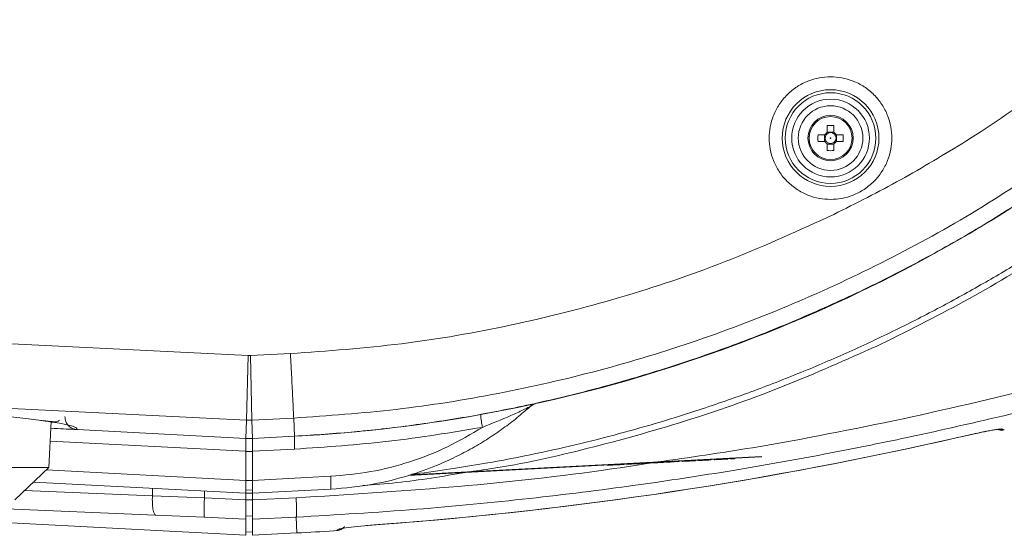
# Model space of a CAD drawing. Units: millimetres. Extents: x 6 to 589, y 9 to 411.
# Drawn here: x 334 to 365, y 305 to 321 of the extents above; entities that cross this region are included whole.
import ezdxf

# ---------------------------------------------------------------- set-up
doc = ezdxf.new("R2010")
doc.units = ezdxf.units.MM

msp = doc.modelspace()

# ---------------------------------------------------------------- linework, layer by layer
at = {"color": 7, "linetype": 'Continuous', "lineweight": 15}
for p, q in [((359.437, 317.4402), (359.437, 317.2255)), ((359.643, 317.2255), (359.643, 317.4402)), ((359.3665, 317.1549), (359.1518, 317.1549)), ((359.3534, 317.1549), (359.3534, 316.9489)), ((359.643, 317.2386), (359.437, 317.2386)), ((359.9283, 317.1549), (359.7136, 317.1549)), ((359.7267, 316.9489), (359.7267, 317.1549)), ((363.7267, 316.9519), (364.0428, 317.1519)), ((359.1518, 316.9489), (359.3665, 316.9489)), ((359.437, 316.8784), (359.437, 316.6637)), ((359.437, 316.8653), (359.643, 316.8653)), ((359.643, 316.6637), (359.643, 316.8784)), ((359.7136, 316.9489), (359.9283, 316.9489)), ((359.44, 314.5915), (359.64, 314.688)), ((331.9112, 310.7925), (341.5036, 310.3161)), ((360.9691, 310.6123), (361.4629, 310.8482)), ((341.5765, 310.3161), (342.819, 310.3778)), ((341.4541, 308.3189), (341.5036, 310.3161)), ((341.5765, 310.3161), (341.5036, 310.3161)), ((341.5765, 310.3161), (341.626, 308.3189)), ((350.4164, 308.8302), (350.3194, 308.7952)), ((331.8123, 308.7976), (341.4541, 308.3189)), ((350.3194, 308.7952), (350.2345, 308.7367)), ((335.3352, 306.8506), (335.4098, 308.2752)), ((341.44, 307.7519), (341.4541, 308.3189)), ((341.4541, 308.3189), (341.626, 308.3189)), ((341.626, 308.3189), (342.918, 308.383)), ((341.626, 308.3189), (341.64, 307.7519)), ((342.918, 308.383), (342.9162, 308.4204)), ((342.918, 308.383), (342.9475, 307.8205)), ((362.0187, 308.4076), (361.7839, 308.3575)), ((336.2125, 308.0259), (341.44, 307.7519)), ((364.8757, 308.0421), (364.9116, 308.0139)), ((364.9196, 308.0158), (364.9116, 308.0139)), ((341.44, 307.7519), (341.64, 307.7519)), ((341.44, 307.7519), (341.44, 307.3519)), ((341.64, 307.7519), (342.9475, 307.8205)), ((361.9093, 307.7783), (362.144, 307.8284)), ((363.5743, 307.802), (363.5744, 307.8016)), ((341.64, 307.3519), (341.44, 307.3519)), ((341.44, 307.3519), (341.44, 306.4519)), ((342.9475, 307.421), (341.64, 307.3525)), ((341.64, 306.4514), (341.64, 307.3525)), ((357.0015, 307.1565), (346.4694, 306.6046)), ((357.0007, 307.1715), (346.5221, 306.6223)), ((353.8695, 306.9844), (353.8691, 306.9924)), ((353.936, 306.9866), (353.936, 306.9879)), ((353.9399, 306.9881), (353.9395, 306.996)), ((353.9412, 306.9881), (353.9408, 306.9961)), ((353.9993, 306.9992), (353.9997, 306.9912)), ((354.0011, 306.9913), (354.0007, 306.9993)), ((354.0097, 306.9997), (354.0101, 306.9905)), ((354.0121, 306.9918), (354.0117, 306.9998)), ((354.0167, 306.9921), (354.0163, 307.0001)), ((354.0255, 306.9925), (354.0251, 307.0005)), ((354.0633, 306.9945), (354.0629, 307.0025)), ((354.343, 307.0092), (354.3425, 307.0172)), ((354.3474, 307.0094), (354.347, 307.0174)), ((354.3695, 307.0106), (354.3518, 307.0096)), ((354.3695, 307.0106), (354.3691, 307.0186)), ((354.3707, 307.0106), (354.3703, 307.0186)), ((354.3873, 307.0103), (354.3869, 307.0195)), ((354.4397, 307.0223), (354.4401, 307.0143)), ((354.4405, 307.0143), (354.4401, 307.0223)), ((354.587, 307.022), (354.5865, 307.03)), ((354.5937, 307.0223), (354.5918, 307.0222)), ((354.5981, 307.0226), (354.5977, 307.0305)), ((354.6026, 307.0228), (354.6022, 307.0308)), ((354.6713, 307.0264), (354.6709, 307.0344)), ((354.6825, 307.027), (354.682, 307.035)), ((354.6869, 307.0272), (354.6864, 307.0352)), ((354.698, 307.0278), (354.6976, 307.0358)), ((354.8498, 307.0357), (354.698, 307.0278)), ((354.705, 307.0282), (354.7051, 307.0269)), ((354.8498, 307.0357), (354.8494, 307.0437)), ((354.9446, 307.0487), (354.945, 307.0407)), ((354.9461, 307.0408), (354.9457, 307.0488)), ((355.0927, 307.0485), (355.0923, 307.0565)), ((355.0949, 307.0486), (355.0945, 307.0566)), ((355.1526, 307.0516), (355.1521, 307.0596)), ((355.1571, 307.0518), (355.1567, 307.0598)), ((355.1704, 307.0525), (355.17, 307.0605)), ((355.2192, 307.0551), (355.2187, 307.0631)), ((355.2214, 307.0552), (355.2209, 307.0632)), ((355.359, 307.0624), (355.3586, 307.0704)), ((355.3594, 307.0612), (355.3589, 307.0704)), ((355.4374, 307.0745), (355.4378, 307.0666)), ((355.4381, 307.0666), (355.4377, 307.0746)), ((355.5847, 307.0743), (355.5842, 307.0822)), ((355.6002, 307.0751), (355.5998, 307.0831)), ((355.6158, 307.0759), (355.6153, 307.0839)), ((355.6601, 307.0782), (355.6597, 307.0862)), ((355.6912, 307.0798), (355.6908, 307.0878)), ((355.8421, 307.0877), (355.8417, 307.0957)), ((355.843, 307.0878), (355.8426, 307.0958)), ((355.932, 307.1005), (355.9325, 307.0925)), ((355.9334, 307.0925), (355.933, 307.1005)), ((356.0842, 307.1004), (356.0838, 307.1084)), ((356.0865, 307.1006), (356.0861, 307.1085)), ((356.1175, 307.1022), (356.1171, 307.1102)), ((356.1219, 307.1024), (356.1215, 307.1104)), ((356.3507, 307.1132), (356.3502, 307.1224)), ((356.3616, 307.115), (356.3612, 307.123)), ((356.364, 307.1151), (356.3616, 307.115)), ((356.364, 307.1151), (356.3636, 307.1231)), ((356.3647, 307.1151), (356.3643, 307.1231)), ((356.4291, 307.1265), (356.4295, 307.1185)), ((356.4311, 307.1186), (356.4307, 307.1266)), ((356.5777, 307.1263), (356.5773, 307.1343)), ((356.5777, 307.1263), (356.5793, 307.1264)), ((356.5793, 307.1264), (356.5789, 307.1344)), ((357.0007, 307.1715), (357.4002, 307.1924)), ((357.0015, 307.1565), (357.0007, 307.1715)), ((357.401, 307.1775), (357.0015, 307.1565)), ((357.4002, 307.1924), (357.401, 307.1775)), ((335.3352, 306.8506), (320.5449, 306.8506)), ((334.2828, 305.8519), (335.3352, 306.8506)), ((352.625, 306.9272), (352.6254, 306.9192)), ((352.6262, 306.9192), (352.6258, 306.9272)), ((352.7775, 306.9271), (352.6262, 306.9192)), ((352.7775, 306.9271), (352.7771, 306.9351)), ((352.994, 306.9465), (352.9944, 306.9385)), ((352.9948, 306.9385), (352.9943, 306.9465)), ((353.1501, 306.9467), (353.1497, 306.9547)), ((353.151, 306.9467), (353.1506, 306.9547)), ((353.2089, 306.9578), (353.2094, 306.9485)), ((353.2203, 306.9503), (353.2106, 306.9498)), ((353.2203, 306.9503), (353.2199, 306.9583)), ((353.2248, 306.9506), (353.2244, 306.9586)), ((353.2292, 306.9508), (353.2288, 306.9588)), ((353.2337, 306.951), (353.2332, 306.959)), ((353.2354, 306.9591), (353.2359, 306.9512)), ((353.236, 306.9512), (353.2356, 306.9592)), ((353.2648, 306.9527), (353.2643, 306.9607)), ((353.2758, 306.9533), (353.2753, 306.9612)), ((353.5866, 306.9695), (353.5862, 306.9775)), ((353.5888, 306.9697), (353.5884, 306.9776)), ((353.5976, 306.9701), (353.5972, 306.9781)), ((353.611, 306.9708), (353.6106, 306.9788)), ((353.6154, 306.9711), (353.615, 306.979)), ((353.6287, 306.9718), (353.6243, 306.9715)), ((353.6407, 306.9724), (353.6403, 306.9804)), ((353.6675, 306.9818), (353.6679, 306.9738)), ((353.7208, 306.9766), (353.6691, 306.9739)), ((353.7213, 306.9846), (353.7217, 306.9766)), ((353.7223, 306.9767), (353.7219, 306.9846)), ((341.44, 306.0519), (334.8571, 306.3969)), ((341.64, 306.4519), (341.44, 306.4519)), ((341.44, 306.4519), (341.44, 306.1554)), ((341.64, 306.4514), (344.0634, 306.5784)), ((347.051, 306.635), (347.051, 306.6338)), ((341.64, 306.1519), (341.44, 306.1554)), ((344.0634, 306.1789), (341.64, 306.0519)), ((338.5431, 305.9778), (339.3445, 305.9453)), ((340.1547, 305.9091), (339.3445, 305.9453)), ((341.44, 305.8453), (340.1547, 305.9091)), ((341.64, 306.0612), (341.44, 306.0612)), ((341.44, 306.0612), (341.44, 305.8461)), ((341.64, 305.8461), (341.44, 305.8461)), ((341.44, 305.8461), (341.44, 305.3853)), ((341.64, 305.8453), (341.64, 306.0615)), ((342.9929, 305.9125), (341.64, 305.8453)), ((331.0472, 305.2966), (341.44, 304.7519)), ((338.6398, 305.3795), (340.1547, 305.3108)), ((341.44, 305.2469), (340.1547, 305.3108)), ((341.64, 305.3468), (341.44, 305.3503)), ((341.44, 304.7519), (341.44, 305.2469)), ((341.64, 305.2469), (342.9929, 305.3141)), ((341.64, 304.7519), (341.64, 305.2469)), ((343.0186, 304.8242), (342.9929, 305.3141)), ((341.44, 304.8556), (341.64, 304.8521)), ((344.1605, 304.8895), (344.2582, 304.8962)), ((344.2582, 304.8962), (344.2935, 304.9337)), ((345.595, 305.0877), (345.595, 305.0873)), ((341.64, 304.7519), (343.0186, 304.8242))]:
    msp.add_line(p, q, dxfattribs=at)
at = {"color": 8, "linetype": 'Continuous', "lineweight": 15}
for p, q in [((341.44, 307.3525), (335.3781, 307.6702)), ((353.8689, 306.9843), (353.8685, 306.9923)), ((354.03, 306.9928), (354.0296, 307.0008)), ((354.0454, 306.9936), (354.045, 307.0016)), ((354.0544, 306.9941), (354.054, 307.002)), ((354.0809, 306.9954), (354.0805, 307.0034)), ((354.1521, 306.9992), (354.1517, 307.0072)), ((354.2319, 307.0034), (354.2315, 307.0113)), ((354.2674, 307.0052), (354.267, 307.0132)), ((354.3029, 307.0071), (354.3025, 307.0151)), ((354.3207, 307.008), (354.3203, 307.016)), ((354.3518, 307.0096), (354.3514, 307.0176)), ((354.3761, 307.0109), (354.3757, 307.0189)), ((354.5893, 307.0221), (354.5889, 307.0301)), ((354.5937, 307.0223), (354.5933, 307.0303)), ((354.6093, 307.0231), (354.6088, 307.0311)), ((354.6314, 307.0243), (354.631, 307.0323)), ((354.6448, 307.025), (354.6443, 307.033)), ((354.6958, 307.0277), (354.6954, 307.0357)), ((355.0993, 307.0488), (355.0989, 307.0568)), ((355.1348, 307.0507), (355.1344, 307.0587)), ((355.1482, 307.0514), (355.1477, 307.0594)), ((355.1659, 307.0523), (355.1655, 307.0603)), ((355.1748, 307.0528), (355.1744, 307.0608)), ((355.2102, 307.0546), (355.2098, 307.0626)), ((355.5869, 307.0744), (355.5865, 307.0824)), ((355.5913, 307.0746), (355.5909, 307.0826)), ((355.6068, 307.0754), (355.6064, 307.0834)), ((355.6802, 307.0793), (355.6798, 307.0872)), ((355.689, 307.0797), (355.6886, 307.0877)), ((356.1775, 307.1053), (356.1771, 307.1133)), ((356.3528, 307.1145), (356.3524, 307.1225)), ((335.256, 306.7755), (341.44, 306.4514)), ((353.2426, 306.9515), (353.2422, 306.9595)), ((353.247, 306.9517), (353.2466, 306.9597)), ((353.2692, 306.9529), (353.2687, 306.9609)), ((353.2981, 306.9544), (353.2976, 306.9624)), ((353.3158, 306.9553), (353.3154, 306.9633)), ((353.338, 306.9565), (353.3375, 306.9645)), ((353.4313, 306.9614), (353.4308, 306.9694)), ((353.4757, 306.9637), (353.4753, 306.9717)), ((353.5466, 306.9674), (353.5462, 306.9754)), ((353.5733, 306.9688), (353.5729, 306.9768)), ((353.6066, 306.9706), (353.6062, 306.9786)), ((353.6198, 306.9713), (353.6194, 306.9793)), ((353.6243, 306.9715), (353.6239, 306.9795)), ((353.6287, 306.9718), (353.6283, 306.9797)), ((353.6399, 306.9723), (353.6395, 306.9803)), ((353.6691, 306.9739), (353.6686, 306.9819)), ((338.5431, 305.9778), (334.5862, 306.1398)), ((338.5431, 306.2038), (338.5431, 305.9778)), ((340.1547, 305.9091), (340.1547, 306.1193)), ((338.6398, 305.3795), (331.0617, 305.6897))]:
    msp.add_line(p, q, dxfattribs=at)
at = {"color": 7, "linetype": 'Continuous', "lineweight": 15}
for radius in [1.4979, 1.4034, 1.2035, 1, 0.7, 0.6648, 0.0102]:
    msp.add_circle((359.54, 317.0519), radius, dxfattribs=at)
for centre, radius, start, end in [((359.54, 314.5691), 2.873, 87.94546, 92.05454), ((362.0229, 317.0519), 2.873, 177.94546, 182.05454), ((359.54, 317.0519), 0.2018, 120.68693, 149.31307), ((359.54, 317.0519), 0.1702, 142.7589, 217.2411), ((359.54, 317.0519), 0.1702, 127.2411, 142.7589), ((359.54, 317.0519), 0.1702, 52.7589, 127.2411), ((359.54, 317.0519), 0.2018, 30.68693, 59.31307), ((359.54, 317.0519), 0.1702, 37.2411, 52.7589), ((359.54, 317.0519), 0.1702, 322.7589, 37.2411), ((357.0572, 317.0519), 2.873, 357.94546, 2.05454), ((359.54, 317.0519), 0.2018, 210.68693, 239.31307), ((359.54, 317.0519), 0.1702, 217.2411, 232.7589), ((359.54, 317.0519), 0.1702, 232.7589, 307.2411), ((359.54, 317.0519), 0.1702, 307.2411, 322.7589), ((359.54, 317.0519), 0.2018, 300.68693, 329.31307), ((359.54, 319.5348), 2.873, 267.94546, 272.05454), ((340.54, 353.7574), 46, 273, 303.80657), ((336.7382, 424.6597), 119.8996, 274.236189, 282.933557), ((336.7382, 424.6597), 119.9, 274.269554, 282.90148), ((336.7382, 424.6597), 120, 273, 273.546114)]:
    msp.add_arc(centre, radius, start, end, dxfattribs=at)
for points, knots in [([(364.0428, 317.1519), (364.8774, 317.7058), (366.5437, 318.8117), (368.0876, 320.0829), (368.8582, 320.7175)], [0, 0, 0, 0, 0.500845, 1, 1, 1, 1]), ([(359.54, 315.1541), (359.4243, 315.1603), (359.1859, 315.173), (358.8322, 315.2786), (358.492, 315.4536), (358.1885, 315.7005), (357.942, 316.0039), (357.7658, 316.3441), (357.6641, 316.6978), (357.6316, 317.0519), (357.6641, 317.4061), (357.7658, 317.7598), (357.942, 318.1), (358.1885, 318.4034), (358.492, 318.6502), (358.8322, 318.8253), (359.1859, 318.9309), (359.4243, 318.9436), (359.54, 318.9498)], [0, 0, 0, 0, 0.058258, 0.1200057, 0.1843204, 0.25, 0.3156796, 0.3799943, 0.441742, 0.5, 0.558258, 0.6200057, 0.6843204, 0.75, 0.8156796, 0.8799943, 0.941742, 1, 1, 1, 1]), ([(359.54, 318.9498), (359.6558, 318.9436), (359.8942, 318.9309), (360.2479, 318.8253), (360.5881, 318.6502), (360.8916, 318.4034), (361.1381, 318.1), (361.3143, 317.7598), (361.416, 317.4061), (361.4485, 317.0519), (361.416, 316.6978), (361.3143, 316.3441), (361.1381, 316.0039), (360.8916, 315.7005), (360.5881, 315.4536), (360.2479, 315.2786), (359.8942, 315.173), (359.6558, 315.1603), (359.54, 315.1541)], [0, 0, 0, 0, 0.058258, 0.1200057, 0.1843204, 0.25, 0.3156796, 0.3799943, 0.441742, 0.5, 0.558258, 0.6200057, 0.6843204, 0.75, 0.8156796, 0.8799943, 0.941742, 1, 1, 1, 1]), ([(359.64, 314.688), (360.3345, 315.037), (361.7271, 315.7368), (363.059, 316.5462), (363.7267, 316.9519)], [0, 0, 0, 0, 0.498675, 1, 1, 1, 1]), ([(342.918, 308.383), (343.9771, 308.4571), (346.0988, 308.6055), (349.2542, 309.111), (352.3696, 309.821), (355.4236, 310.7514), (358.4028, 311.8908), (361.2947, 313.2414), (364.0976, 314.7814), (365.8677, 315.9701), (366.7527, 316.5645)], [0, 0, 0, 0, 0.1247115, 0.2498292, 0.3750428, 0.4999624, 0.6246571, 0.7495453, 0.8747751, 1, 1, 1, 1]), ([(385.3382, 315.9932), (383.8333, 315.3465), (380.824, 314.0534), (376.213, 312.3513), (371.5411, 310.8315), (366.8108, 309.495), (363.6165, 308.7702), (362.0187, 308.4076)], [0, 0, 0, 0, 0.199997, 0.3999301, 0.5999895, 0.7999157, 1, 1, 1, 1]), ([(342.9475, 307.8205), (343.578, 307.8613), (344.839, 307.9429), (346.7263, 308.1665), (348.6075, 308.4637), (350.5397, 308.8534), (352.5136, 309.3409), (354.5284, 309.936), (356.5199, 310.6231), (358.5006, 311.4084), (360.4603, 312.2909), (362.3978, 313.2764), (364.2967, 314.349), (365.5203, 315.1413), (366.1322, 315.5374)], [0, 0, 0, 0, 0.0766604, 0.1533212, 0.2305207, 0.3077205, 0.3924344, 0.4771486, 0.562556, 0.6479635, 0.7355836, 0.8232035, 0.911602, 1, 1, 1, 1]), ([(362.144, 307.8284), (363.1967, 308.063), (365.2688, 308.5247), (368.3027, 309.3096), (371.2188, 310.1388), (374.1301, 311.0473), (377.0447, 312.0386), (379.9683, 313.1216), (382.8001, 314.2484), (384.6414, 315.0501), (385.5512, 315.4462)], [0, 0, 0, 0, 0.131208, 0.2582814, 0.3812194, 0.5000209, 0.629292, 0.7557127, 0.8792822, 1, 1, 1, 1]), ([(342.819, 310.3778), (343.9659, 310.4612), (346.2624, 310.6281), (349.67, 311.2236), (353.0196, 312.0729), (356.2965, 313.172), (358.3924, 314.1184), (359.44, 314.5915)], [0, 0, 0, 0, 0.1998237, 0.4001139, 0.6003929, 0.8002577, 1, 1, 1, 1]), ([(361.4629, 310.8482), (362.3736, 311.3079), (364.195, 312.2272), (365.9198, 313.3174), (366.7821, 313.8625)], [0, 0, 0, 0, 0.5000189, 1, 1, 1, 1]), ([(331.8036, 308.6332), (332.1343, 308.607), (332.7953, 308.5547), (333.6813, 308.4729), (334.4536, 308.3909), (334.9744, 308.3287), (335.1866, 308.2955), (335.2317, 308.2885)], [0, 0, 0, 0, 0.2343176, 0.4684856, 0.7026838, 0.9369485, 1, 1, 1, 1]), ([(344.0634, 306.1789), (344.5037, 306.2188), (345.3212, 306.2927), (346.4247, 306.5728), (347.2695, 306.8755), (347.9226, 307.1701), (348.4479, 307.4459), (348.9418, 307.7432), (349.4034, 308.0588), (349.8349, 308.3874), (350.1027, 308.6215), (350.2345, 308.7367)], [0, 0, 0, 0, 0.1945424, 0.3612025, 0.4999655, 0.5895714, 0.6766704, 0.7612626, 0.8433482, 0.9229273, 1, 1, 1, 1]), ([(348.7604, 308.0952), (349.0579, 308.2146), (349.491, 308.3886), (349.9583, 308.6034), (350.1483, 308.6939), (350.2111, 308.7246), (350.2309, 308.7345), (350.2333, 308.736), (350.2345, 308.7367)], [0, 0, 0, 0, 0.5533923, 0.8058219, 0.9145255, 0.9602788, 0.9807493, 1, 1, 1, 1]), ([(350.2161, 308.7271), (350.2295, 308.7395), (350.2485, 308.7571), (350.2703, 308.774), (350.2813, 308.7828), (350.2872, 308.7882), (350.2867, 308.7895), (350.2864, 308.7901)], [0, 0, 0, 0, 0.3917662, 0.5587594, 0.7167951, 0.8765153, 1, 1, 1, 1]), ([(335.1707, 308.3013), (335.2695, 308.2897), (335.5053, 308.262), (335.6183, 308.2625), (335.6591, 308.3159), (335.6609, 308.3183)], [0, 0, 0, 0, 0.4080444, 0.9739971, 1, 1, 1, 1]), ([(335.8337, 308.4261), (335.8393, 308.3754), (335.8505, 308.274), (335.937, 308.1444), (336.0616, 308.0508), (336.1622, 308.0342), (336.2125, 308.0259)], [0, 0, 0, 0, 0.2499319, 0.4998463, 0.7498291, 1, 1, 1, 1]), ([(348.7103, 308.4888), (348.7087, 308.4807), (348.7055, 308.4646), (348.7175, 308.3599), (348.7368, 308.2304), (348.7525, 308.1403), (348.7604, 308.0952)], [0, 0, 0, 0, 0.2798501, 0.5590836, 0.7794886, 1, 1, 1, 1]), ([(336.2018, 308.0265), (336.1656, 308.0284), (336.0932, 308.0322), (335.8209, 308.0464), (335.5387, 308.0612), (335.399, 308.0685)], [0, 0, 0, 0, 0.3355747, 0.6710873, 1, 1, 1, 1]), ([(342.9475, 307.421), (343.9216, 307.4875), (345.8699, 307.6204), (347.7969, 307.9369), (348.7604, 308.0952)], [0, 0, 0, 0, 0.5000049, 1, 1, 1, 1]), ([(344.0634, 306.5784), (344.4763, 306.6154), (345.3057, 306.6898), (346.5182, 307.0073), (347.6875, 307.4589), (348.4038, 307.8837), (348.7604, 308.0952)], [0, 0, 0, 0, 0.2489741, 0.5000511, 0.7511018, 1, 1, 1, 1]), ([(363.5742, 307.8022), (363.702, 307.8311), (363.9281, 307.8823), (364.2594, 307.9521), (364.5016, 307.9983), (364.6566, 308.0254), (364.7306, 308.0329), (364.7335, 308.0354), (364.7336, 308.0354)], [0, 0, 0, 0, 0.2523834, 0.4464878, 0.7115003, 0.8532662, 0.9956131, 1, 1, 1, 1]), ([(363.5743, 307.802), (363.7371, 307.8386), (364.0626, 307.9119), (364.4842, 307.9967), (364.7934, 308.0489), (364.8483, 308.0443), (364.8757, 308.0421)], [0, 0, 0, 0, 0.25048, 0.5006134, 0.7503657, 1, 1, 1, 1]), ([(364.7213, 308.0335), (364.7296, 308.0293), (364.761, 308.0136), (364.8273, 308.0015), (364.8841, 308.0098), (364.9116, 308.0139)], [0, 0, 0, 0, 0.1569184, 0.5922626, 1, 1, 1, 1]), ([(341.44, 307.635), (341.4401, 307.667), (341.4401, 307.7157), (341.4401, 307.747), (341.4401, 307.7503), (341.44, 307.7519)], [0, 0, 0, 0, 0.4850804, 0.7390682, 1, 1, 1, 1]), ([(341.44, 307.635), (341.44, 307.5938), (341.44, 307.5112), (341.44, 307.4054), (341.44, 307.3525)], [0, 0, 0, 0, 0.4998149, 1, 1, 1, 1]), ([(341.64, 307.635), (341.64, 307.6685), (341.64, 307.7356), (341.64, 307.7465), (341.64, 307.7519)], [0, 0, 0, 0, 0.4998149, 1, 1, 1, 1]), ([(341.64, 307.3525), (341.64, 307.4054), (341.64, 307.5112), (341.64, 307.5938), (341.64, 307.635)], [0, 0, 0, 0, 0.5001851, 1, 1, 1, 1]), ([(342.9929, 305.3141), (344.2367, 305.3871), (346.6506, 305.5288), (350.1504, 305.8706), (353.4193, 306.2767), (356.4563, 306.7394), (359.2631, 307.2335), (361.0514, 307.6017), (361.9093, 307.7783)], [0, 0, 0, 0, 0.1957334, 0.3798439, 0.5523285, 0.7131844, 0.862409, 1, 1, 1, 1]), ([(353.9399, 306.9881), (353.9399, 306.9881), (353.9398, 306.9881), (353.9397, 306.988), (353.9395, 306.988), (353.9389, 306.988), (353.9373, 306.9879), (353.9329, 306.9877), (353.9216, 306.9871), (353.9035, 306.9861), (353.8854, 306.9852), (353.8743, 306.9846), (353.8712, 306.9845), (353.8711, 306.9845)], [0, 0, 0, 0, 0.0011894, 0.0027509, 0.0047233, 0.0110536, 0.028165, 0.0757858, 0.2051688, 0.51792, 0.8657905, 0.9927979, 1, 1, 1, 1]), ([(354.0011, 306.9913), (354.001, 306.9913), (354.0007, 306.9912), (354.0003, 306.9912), (354, 306.9912), (353.9997, 306.9912), (353.9998, 306.9912), (353.9998, 306.9912)], [0, 0, 0, 0, 0.1756074, 0.3301055, 0.482089, 0.6456819, 1, 1, 1, 1]), ([(354.0079, 306.9916), (354.0067, 306.9916), (354.0047, 306.9915), (354.0024, 306.9913), (354.0014, 306.9913), (354.0011, 306.9913)], [0, 0, 0, 0, 0.5341317, 0.8905338, 1, 1, 1, 1]), ([(354.0167, 306.9921), (354.0158, 306.992), (354.0142, 306.992), (354.0128, 306.9919), (354.0121, 306.9918)], [0, 0, 0, 0, 0.5585882, 1, 1, 1, 1]), ([(354.0255, 306.9925), (354.0239, 306.9925), (354.021, 306.9923), (354.018, 306.9922), (354.0167, 306.9921)], [0, 0, 0, 0, 0.5596651, 1, 1, 1, 1]), ([(354.03, 306.9928), (354.029, 306.9927), (354.0271, 306.9926), (354.026, 306.9926), (354.0255, 306.9925)], [0, 0, 0, 0, 0.5580558, 1, 1, 1, 1]), ([(354.0454, 306.9936), (354.0423, 306.9934), (354.0368, 306.9931), (354.0321, 306.9929), (354.03, 306.9928)], [0, 0, 0, 0, 0.5625015, 1, 1, 1, 1]), ([(354.0544, 306.9941), (354.0527, 306.994), (354.0497, 306.9938), (354.0467, 306.9937), (354.0454, 306.9936)], [0, 0, 0, 0, 0.5583051, 1, 1, 1, 1]), ([(354.0633, 306.9945), (354.0616, 306.9944), (354.0586, 306.9943), (354.0557, 306.9941), (354.0544, 306.9941)], [0, 0, 0, 0, 0.560559, 1, 1, 1, 1]), ([(354.0809, 306.9954), (354.0775, 306.9953), (354.0713, 306.9949), (354.0658, 306.9947), (354.0633, 306.9945)], [0, 0, 0, 0, 0.5617251, 1, 1, 1, 1]), ([(354.1521, 306.9992), (354.1387, 306.9985), (354.1147, 306.9972), (354.0913, 306.996), (354.0809, 306.9954)], [0, 0, 0, 0, 0.559992, 1, 1, 1, 1]), ([(354.2319, 307.0034), (354.217, 307.0026), (354.1904, 307.0012), (354.1638, 306.9998), (354.1521, 306.9992)], [0, 0, 0, 0, 0.5600946, 1, 1, 1, 1]), ([(354.2674, 307.0052), (354.2609, 307.0049), (354.2492, 307.0043), (354.2372, 307.0036), (354.2319, 307.0034)], [0, 0, 0, 0, 0.5591396, 1, 1, 1, 1]), ([(354.3029, 307.0071), (354.2964, 307.0067), (354.2846, 307.0061), (354.2727, 307.0055), (354.2674, 307.0052)], [0, 0, 0, 0, 0.5583511, 1, 1, 1, 1]), ([(354.3207, 307.008), (354.3176, 307.0078), (354.312, 307.0076), (354.3057, 307.0072), (354.3029, 307.0071)], [0, 0, 0, 0, 0.5582139, 1, 1, 1, 1]), ([(354.343, 307.0092), (354.339, 307.009), (354.3318, 307.0086), (354.3241, 307.0082), (354.3207, 307.008)], [0, 0, 0, 0, 0.5593881, 1, 1, 1, 1]), ([(354.3474, 307.0094), (354.3465, 307.0094), (354.3454, 307.0093), (354.3438, 307.0092), (354.3432, 307.0092), (354.343, 307.0092)], [0, 0, 0, 0, 0.566524, 0.7875826, 1, 1, 1, 1]), ([(354.3518, 307.0096), (354.3511, 307.0096), (354.35, 307.0095), (354.3482, 307.0095), (354.3474, 307.0094)], [0, 0, 0, 0, 0.5631787, 1, 1, 1, 1]), ([(354.3706, 307.0106), (354.3706, 307.0106), (354.3707, 307.0106), (354.3702, 307.0106), (354.3698, 307.0106), (354.3695, 307.0106)], [0, 0, 0, 0, 0.1067541, 0.4638128, 1, 1, 1, 1]), ([(354.587, 307.022), (354.587, 307.022), (354.5869, 307.022), (354.5869, 307.022), (354.5869, 307.022), (354.5867, 307.022), (354.5863, 307.0219), (354.5849, 307.0219), (354.581, 307.0217), (354.57, 307.0211), (354.5427, 307.0196), (354.5028, 307.0176), (354.4665, 307.0157), (354.4467, 307.0146), (354.4419, 307.0144), (354.4408, 307.0143), (354.4406, 307.0143), (354.4406, 307.0143), (354.4405, 307.0143), (354.4405, 307.0143)], [0, 0, 0, 0, 0.0001096, 0.0002517, 0.0005499, 0.0013249, 0.0034982, 0.0098597, 0.028721, 0.0837431, 0.2350701, 0.5889309, 0.8999741, 0.977979, 0.9950596, 0.9987603, 0.9996253, 0.9998429, 1, 1, 1, 1]), ([(354.5893, 307.0221), (354.5888, 307.0221), (354.5881, 307.022), (354.5877, 307.022), (354.5874, 307.022), (354.5871, 307.022), (354.587, 307.022), (354.587, 307.022), (354.587, 307.022), (354.587, 307.022), (354.587, 307.022)], [0, 0, 0, 0, 0.6549276, 0.9184662, 0.9821318, 0.9959815, 0.9989969, 0.9997045, 0.9998798, 1, 1, 1, 1]), ([(354.5981, 307.0226), (354.5972, 307.0225), (354.5954, 307.0224), (354.5942, 307.0223), (354.5937, 307.0223)], [0, 0, 0, 0, 0.5608861, 1, 1, 1, 1]), ([(354.6026, 307.0228), (354.6016, 307.0227), (354.5997, 307.0226), (354.5986, 307.0226), (354.5981, 307.0226)], [0, 0, 0, 0, 0.5650191, 1, 1, 1, 1]), ([(354.6093, 307.0231), (354.6078, 307.0231), (354.6053, 307.0229), (354.6035, 307.0228), (354.6026, 307.0228)], [0, 0, 0, 0, 0.5580759, 1, 1, 1, 1]), ([(354.6314, 307.0243), (354.6272, 307.0241), (354.6195, 307.0237), (354.6124, 307.0233), (354.6093, 307.0231)], [0, 0, 0, 0, 0.5591651, 1, 1, 1, 1]), ([(354.6448, 307.025), (354.6422, 307.0249), (354.6377, 307.0246), (354.6333, 307.0244), (354.6314, 307.0243)], [0, 0, 0, 0, 0.5560363, 1, 1, 1, 1]), ([(354.6713, 307.0264), (354.6665, 307.0261), (354.6579, 307.0257), (354.6488, 307.0252), (354.6448, 307.025)], [0, 0, 0, 0, 0.5588846, 1, 1, 1, 1]), ([(354.6825, 307.027), (354.6807, 307.0269), (354.6777, 307.0267), (354.6733, 307.0265), (354.6713, 307.0264)], [0, 0, 0, 0, 0.5653034, 1, 1, 1, 1]), ([(354.6869, 307.0272), (354.6862, 307.0272), (354.6851, 307.0271), (354.6833, 307.027), (354.6825, 307.027)], [0, 0, 0, 0, 0.5626307, 1, 1, 1, 1]), ([(354.6958, 307.0277), (354.6947, 307.0276), (354.6927, 307.0275), (354.6887, 307.0273), (354.6869, 307.0272)], [0, 0, 0, 0, 0.55769, 1, 1, 1, 1]), ([(354.9461, 307.0408), (354.946, 307.0408), (354.9458, 307.0408), (354.9455, 307.0408), (354.9452, 307.0407), (354.9451, 307.0407), (354.945, 307.0407), (354.945, 307.0407), (354.945, 307.0407)], [0, 0, 0, 0, 0.1724062, 0.3209293, 0.4653011, 0.62112, 0.9684034, 1, 1, 1, 1]), ([(355.0927, 307.0485), (355.0629, 307.0469), (355.0188, 307.0446), (354.971, 307.0421), (354.9521, 307.0411), (354.9475, 307.0409), (354.9464, 307.0408), (354.9461, 307.0408)], [0, 0, 0, 0, 0.6088727, 0.9040064, 0.9781723, 0.9948303, 1, 1, 1, 1]), ([(355.0949, 307.0486), (355.0946, 307.0486), (355.0943, 307.0486), (355.0934, 307.0485), (355.0929, 307.0485), (355.0927, 307.0485)], [0, 0, 0, 0, 0.577542, 0.7923602, 1, 1, 1, 1]), ([(355.0993, 307.0488), (355.0986, 307.0488), (355.0974, 307.0487), (355.0956, 307.0486), (355.0949, 307.0486)], [0, 0, 0, 0, 0.5621755, 1, 1, 1, 1]), ([(355.1348, 307.0507), (355.1281, 307.0503), (355.1162, 307.0497), (355.1045, 307.0491), (355.0993, 307.0488)], [0, 0, 0, 0, 0.5602097, 1, 1, 1, 1]), ([(355.1482, 307.0514), (355.1455, 307.0512), (355.1408, 307.051), (355.1366, 307.0508), (355.1348, 307.0507)], [0, 0, 0, 0, 0.5601921, 1, 1, 1, 1]), ([(355.1526, 307.0516), (355.1516, 307.0516), (355.1498, 307.0515), (355.1487, 307.0514), (355.1482, 307.0514)], [0, 0, 0, 0, 0.5579545, 1, 1, 1, 1]), ([(355.1571, 307.0518), (355.1566, 307.0518), (355.1556, 307.0518), (355.154, 307.0517), (355.1531, 307.0516), (355.1526, 307.0516)], [0, 0, 0, 0, 0.2656766, 0.5478088, 1, 1, 1, 1]), ([(355.1659, 307.0523), (355.1646, 307.0522), (355.1622, 307.0521), (355.1587, 307.0519), (355.1571, 307.0518)], [0, 0, 0, 0, 0.5600571, 1, 1, 1, 1]), ([(355.1704, 307.0525), (355.1698, 307.0525), (355.1687, 307.0525), (355.1668, 307.0524), (355.1659, 307.0523)], [0, 0, 0, 0, 0.564371, 1, 1, 1, 1]), ([(355.1748, 307.0528), (355.174, 307.0527), (355.1725, 307.0527), (355.1711, 307.0526), (355.1704, 307.0525)], [0, 0, 0, 0, 0.5673915, 1, 1, 1, 1]), ([(355.2102, 307.0546), (355.2037, 307.0543), (355.192, 307.0537), (355.1801, 307.0531), (355.1748, 307.0528)], [0, 0, 0, 0, 0.5599963, 1, 1, 1, 1]), ([(355.2169, 307.055), (355.2159, 307.0549), (355.2134, 307.0548), (355.2114, 307.0547), (355.2102, 307.0546)], [0, 0, 0, 0, 0.422103, 1, 1, 1, 1]), ([(355.2214, 307.0552), (355.2212, 307.0552), (355.2208, 307.0552), (355.2203, 307.0552), (355.2197, 307.0551), (355.2194, 307.0551), (355.2192, 307.0551)], [0, 0, 0, 0, 0.1628075, 0.3407709, 0.5362471, 1, 1, 1, 1]), ([(355.359, 307.0624), (355.359, 307.0624), (355.3589, 307.0624), (355.3589, 307.0624), (355.3587, 307.0624), (355.3583, 307.0624), (355.3571, 307.0623), (355.3536, 307.0621), (355.3439, 307.0616), (355.3196, 307.0604), (355.2773, 307.0581), (355.2416, 307.0563), (355.2214, 307.0552)], [0, 0, 0, 0, 0.0002354, 0.0005897, 0.0013898, 0.003554, 0.0097051, 0.0275916, 0.0792501, 0.2212277, 0.5583677, 1, 1, 1, 1]), ([(355.5847, 307.0743), (355.5847, 307.0743), (355.5847, 307.0743), (355.5846, 307.0743), (355.5846, 307.0743), (355.5844, 307.0742), (355.584, 307.0742), (355.5826, 307.0741), (355.5787, 307.0739), (355.5677, 307.0734), (355.5403, 307.0719), (355.5004, 307.0698), (355.4641, 307.0679), (355.4443, 307.0669), (355.4395, 307.0666), (355.4384, 307.0666), (355.4382, 307.0666), (355.4381, 307.0666), (355.4381, 307.0666), (355.4381, 307.0666), (355.4381, 307.0666)], [0, 0, 0, 0, 0.0001067, 0.0002467, 0.0005425, 0.0013144, 0.0034844, 0.0098426, 0.0287014, 0.0837233, 0.2350562, 0.5889355, 0.8999933, 0.9779979, 0.9950743, 0.9987702, 0.9996311, 0.9997817, 0.9999036, 1, 1, 1, 1]), ([(355.5869, 307.0744), (355.5864, 307.0743), (355.5857, 307.0743), (355.5853, 307.0743), (355.585, 307.0743), (355.5848, 307.0743), (355.5847, 307.0743), (355.5847, 307.0743), (355.5847, 307.0743), (355.5847, 307.0743), (355.5847, 307.0743)], [0, 0, 0, 0, 0.6551606, 0.9185883, 0.9821938, 0.996015, 0.9990156, 0.9997146, 0.9998855, 1, 1, 1, 1]), ([(355.5913, 307.0746), (355.5901, 307.0745), (355.588, 307.0744), (355.5872, 307.0744), (355.5869, 307.0744)], [0, 0, 0, 0, 0.5597787, 1, 1, 1, 1]), ([(355.6002, 307.0751), (355.5983, 307.075), (355.5948, 307.0748), (355.5924, 307.0747), (355.5913, 307.0746)], [0, 0, 0, 0, 0.5598543, 1, 1, 1, 1]), ([(355.6068, 307.0754), (355.6054, 307.0753), (355.6027, 307.0752), (355.601, 307.0751), (355.6002, 307.0751)], [0, 0, 0, 0, 0.5621031, 1, 1, 1, 1]), ([(355.6158, 307.0759), (355.614, 307.0758), (355.6108, 307.0756), (355.608, 307.0755), (355.6068, 307.0754)], [0, 0, 0, 0, 0.5543745, 1, 1, 1, 1]), ([(355.6601, 307.0782), (355.6561, 307.078), (355.6479, 307.0776), (355.6329, 307.0768), (355.6222, 307.0762), (355.6158, 307.0759)], [0, 0, 0, 0, 0.2761355, 0.5613722, 1, 1, 1, 1]), ([(355.6802, 307.0793), (355.6772, 307.0791), (355.6719, 307.0788), (355.6637, 307.0784), (355.6601, 307.0782)], [0, 0, 0, 0, 0.5596241, 1, 1, 1, 1]), ([(355.689, 307.0797), (355.6884, 307.0797), (355.6873, 307.0796), (355.6823, 307.0794), (355.6802, 307.0793)], [0, 0, 0, 0, 0.5610226, 1, 1, 1, 1]), ([(355.6912, 307.0798), (355.6912, 307.0798), (355.6912, 307.0798), (355.6911, 307.0798), (355.6911, 307.0798), (355.6911, 307.0798), (355.691, 307.0798), (355.6909, 307.0798), (355.6907, 307.0798), (355.6906, 307.0798), (355.6906, 307.0798), (355.6896, 307.0798), (355.689, 307.0797)], [0, 0, 0, 0, 0.000171, 0.0004442, 0.0010847, 0.002869, 0.0080532, 0.0233775, 0.0682856, 0.1940747, 0.5050951, 1, 1, 1, 1]), ([(355.8421, 307.0877), (355.8421, 307.0877), (355.8421, 307.0877), (355.8421, 307.0877), (355.8421, 307.0877), (355.8419, 307.0877), (355.8413, 307.0877), (355.8335, 307.0873), (355.8085, 307.086), (355.7652, 307.0837), (355.7241, 307.0816), (355.6992, 307.0803), (355.693, 307.0799), (355.6916, 307.0799), (355.6913, 307.0798), (355.6912, 307.0798), (355.6912, 307.0798), (355.6912, 307.0798), (355.6912, 307.0798)], [0, 0, 0, 0, 0.000122, 0.0002759, 0.0004692, 0.0010977, 0.0034772, 0.0121807, 0.1574026, 0.4990288, 0.8735242, 0.9719075, 0.9937289, 0.9984588, 0.9995499, 0.9997374, 0.9998861, 1, 1, 1, 1]), ([(356.0842, 307.1004), (356.0842, 307.1004), (356.0842, 307.1004), (356.0842, 307.1004), (356.0841, 307.1004), (356.084, 307.1004), (356.0834, 307.1004), (356.0755, 307.1), (356.0505, 307.0987), (356.0087, 307.0965), (355.967, 307.0943), (355.942, 307.093), (355.9342, 307.0926), (355.9336, 307.0925), (355.9334, 307.0925), (355.9334, 307.0925), (355.9334, 307.0925), (355.9334, 307.0925), (355.9334, 307.0925)], [0, 0, 0, 0, 0.0001155, 0.0002648, 0.0004549, 0.0010794, 0.0034611, 0.0121952, 0.1579944, 0.5006539, 0.8429698, 0.9880676, 0.9966549, 0.998965, 0.9996241, 0.999776, 0.9998988, 1, 1, 1, 1]), ([(356.0865, 307.1006), (356.0865, 307.1006), (356.0865, 307.1006), (356.0865, 307.1006), (356.0865, 307.1006), (356.0865, 307.1006), (356.0864, 307.1006), (356.0863, 307.1005), (356.086, 307.1005), (356.0856, 307.1005), (356.0852, 307.1005), (356.0847, 307.1005), (356.0844, 307.1004), (356.0843, 307.1004), (356.0842, 307.1004), (356.0842, 307.1004), (356.0842, 307.1004), (356.0842, 307.1004)], [0, 0, 0, 0, 0.0004337, 0.0011537, 0.0032526, 0.0095123, 0.028236, 0.0830886, 0.2342759, 0.5882596, 0.8997298, 0.9779548, 0.9951113, 0.9988212, 0.9996708, 0.9998721, 1, 1, 1, 1]), ([(356.1175, 307.1022), (356.1088, 307.1017), (356.0995, 307.1012), (356.0885, 307.1007), (356.0874, 307.1006), (356.087, 307.1006), (356.0869, 307.1006), (356.0867, 307.1006), (356.0866, 307.1006), (356.0866, 307.1006), (356.0866, 307.1006), (356.0866, 307.1006), (356.0865, 307.1006)], [0, 0, 0, 0, 0.8982404, 0.9638414, 0.9813705, 0.9862767, 0.9901255, 0.9927265, 0.9949402, 0.9964246, 0.9980745, 1, 1, 1, 1]), ([(356.1219, 307.1024), (356.1212, 307.1024), (356.1198, 307.1023), (356.1182, 307.1022), (356.1175, 307.1022)], [0, 0, 0, 0, 0.5543002, 1, 1, 1, 1]), ([(356.1775, 307.1053), (356.1726, 307.1051), (356.1612, 307.1045), (356.1439, 307.1036), (356.1303, 307.1029), (356.1219, 307.1024)], [0, 0, 0, 0, 0.2209463, 0.5151399, 1, 1, 1, 1]), ([(356.3506, 307.1144), (356.3506, 307.1144), (356.3506, 307.1144), (356.3506, 307.1144), (356.3506, 307.1144), (356.3506, 307.1144), (356.3504, 307.1144), (356.3501, 307.1144), (356.3493, 307.1143), (356.3388, 307.1138), (356.3102, 307.1123), (356.2641, 307.1099), (356.2218, 307.1076), (356.1927, 307.1061), (356.182, 307.1056), (356.1775, 307.1053)], [0, 0, 0, 0, 0.0001485, 0.0003022, 0.0004784, 0.0008082, 0.0012337, 0.0034367, 0.0068649, 0.0146519, 0.1868784, 0.499558, 0.8113724, 0.9201323, 1, 1, 1, 1]), ([(356.3616, 307.115), (356.3599, 307.1149), (356.3568, 307.1147), (356.3541, 307.1146), (356.3528, 307.1145)], [0, 0, 0, 0, 0.5588831, 1, 1, 1, 1]), ([(356.3647, 307.1151), (356.3647, 307.1151), (356.3647, 307.1151), (356.3646, 307.1151), (356.3644, 307.1151), (356.3641, 307.1151), (356.364, 307.1151)], [0, 0, 0, 0, 0.0037294, 0.1790277, 0.4909906, 1, 1, 1, 1]), ([(356.4311, 307.1186), (356.4311, 307.1186), (356.4311, 307.1186), (356.4311, 307.1186), (356.431, 307.1186), (356.4309, 307.1186), (356.4307, 307.1186), (356.4304, 307.1186), (356.43, 307.1186), (356.4296, 307.1185), (356.4296, 307.1185), (356.4296, 307.1185)], [0, 0, 0, 0, 0.0010418, 0.0023594, 0.0039889, 0.0091378, 0.0229951, 0.0621283, 0.1733055, 0.4749007, 1, 1, 1, 1]), ([(356.5777, 307.1263), (356.5777, 307.1263), (356.5777, 307.1263), (356.5776, 307.1263), (356.5774, 307.1263), (356.577, 307.1263), (356.5756, 307.1262), (356.5716, 307.126), (356.5606, 307.1254), (356.5333, 307.124), (356.4935, 307.1219), (356.4573, 307.12), (356.4374, 307.1189), (356.4326, 307.1187), (356.4315, 307.1186), (356.4312, 307.1186), (356.4312, 307.1186), (356.4311, 307.1186), (356.4311, 307.1186)], [0, 0, 0, 0, 0.0002401, 0.0006064, 0.0014433, 0.0037307, 0.010282, 0.0294131, 0.0846935, 0.2359031, 0.5886316, 0.8990167, 0.977374, 0.994785, 0.9986572, 0.9995923, 0.9998312, 1, 1, 1, 1]), ([(352.9937, 306.9385), (352.9933, 306.9384), (352.9916, 306.9384), (352.9859, 306.9381), (352.9696, 306.9372), (352.9289, 306.9351), (352.8697, 306.932), (352.8158, 306.9291), (352.7865, 306.9276), (352.7798, 306.9273), (352.7787, 306.9272)], [0, 0, 0, 0, 0.004737, 0.0237982, 0.0794871, 0.2327444, 0.5912027, 0.9062566, 0.9852071, 1, 1, 1, 1]), ([(352.9948, 306.9385), (352.9948, 306.9385), (352.9947, 306.9385), (352.9947, 306.9385), (352.9947, 306.9385), (352.9947, 306.9385), (352.9946, 306.9385), (352.9946, 306.9385), (352.9945, 306.9385), (352.9944, 306.9385), (352.9945, 306.9385), (352.9945, 306.9385)], [0, 0, 0, 0, 0.0008238, 0.0020061, 0.0046268, 0.0116667, 0.0317357, 0.0908666, 0.2665829, 0.7795251, 1, 1, 1, 1]), ([(353.1501, 306.9467), (353.1501, 306.9467), (353.1501, 306.9467), (353.1501, 306.9467), (353.1501, 306.9467), (353.1499, 306.9467), (353.1493, 306.9466), (353.1412, 306.9462), (353.1155, 306.9449), (353.0709, 306.9425), (353.0286, 306.9403), (353.003, 306.939), (352.9966, 306.9386), (352.9952, 306.9385), (352.9949, 306.9385), (352.9948, 306.9385), (352.9948, 306.9385), (352.9948, 306.9385), (352.9948, 306.9385)], [0, 0, 0, 0, 0.0000865, 0.000195, 0.000422, 0.0010205, 0.0033451, 0.0119665, 0.1570719, 0.4990442, 0.873879, 0.9721758, 0.9938795, 0.9985357, 0.9995871, 0.9997628, 0.9998992, 1, 1, 1, 1]), ([(353.2248, 306.9506), (353.2239, 306.9505), (353.2227, 306.9505), (353.2209, 306.9504), (353.2205, 306.9504), (353.2203, 306.9503)], [0, 0, 0, 0, 0.5726572, 0.7898424, 1, 1, 1, 1]), ([(353.2292, 306.9508), (353.2284, 306.9508), (353.227, 306.9507), (353.2255, 306.9506), (353.2248, 306.9506)], [0, 0, 0, 0, 0.560375, 1, 1, 1, 1]), ([(353.2337, 306.951), (353.2328, 306.951), (353.2313, 306.9509), (353.2299, 306.9508), (353.2292, 306.9508)], [0, 0, 0, 0, 0.5625041, 1, 1, 1, 1]), ([(353.2426, 306.9515), (353.241, 306.9514), (353.2381, 306.9513), (353.2366, 306.9512), (353.236, 306.9512)], [0, 0, 0, 0, 0.5608564, 1, 1, 1, 1]), ([(353.247, 306.9517), (353.2459, 306.9517), (353.244, 306.9516), (353.243, 306.9515), (353.2426, 306.9515)], [0, 0, 0, 0, 0.5580877, 1, 1, 1, 1]), ([(353.2648, 306.9527), (353.2614, 306.9525), (353.2555, 306.9522), (353.2496, 306.9519), (353.247, 306.9517)], [0, 0, 0, 0, 0.5587957, 1, 1, 1, 1]), ([(353.2692, 306.9529), (353.2684, 306.9529), (353.2671, 306.9528), (353.2655, 306.9527), (353.2648, 306.9527)], [0, 0, 0, 0, 0.5629058, 1, 1, 1, 1]), ([(353.2758, 306.9533), (353.2744, 306.9532), (353.2718, 306.953), (353.27, 306.9529), (353.2692, 306.9529)], [0, 0, 0, 0, 0.5467397, 1, 1, 1, 1]), ([(353.2981, 306.9544), (353.2938, 306.9542), (353.2862, 306.9538), (353.279, 306.9534), (353.2758, 306.9533)], [0, 0, 0, 0, 0.5566256, 1, 1, 1, 1]), ([(353.3158, 306.9553), (353.3125, 306.9552), (353.3066, 306.9549), (353.3007, 306.9546), (353.2981, 306.9544)], [0, 0, 0, 0, 0.5597473, 1, 1, 1, 1]), ([(353.338, 306.9565), (353.3338, 306.9563), (353.3262, 306.9559), (353.319, 306.9555), (353.3158, 306.9553)], [0, 0, 0, 0, 0.556475, 1, 1, 1, 1]), ([(353.4313, 306.9614), (353.4138, 306.9605), (353.3826, 306.9589), (353.3516, 306.9572), (353.338, 306.9565)], [0, 0, 0, 0, 0.5601381, 1, 1, 1, 1]), ([(353.4757, 306.9637), (353.4674, 306.9633), (353.4526, 306.9625), (353.4378, 306.9617), (353.4313, 306.9614)], [0, 0, 0, 0, 0.561962, 1, 1, 1, 1]), ([(353.5466, 306.9674), (353.5334, 306.9668), (353.5099, 306.9655), (353.4862, 306.9643), (353.4757, 306.9637)], [0, 0, 0, 0, 0.5598506, 1, 1, 1, 1]), ([(353.5733, 306.9688), (353.5685, 306.9686), (353.5599, 306.9681), (353.5506, 306.9677), (353.5466, 306.9674)], [0, 0, 0, 0, 0.5603025, 1, 1, 1, 1]), ([(353.5866, 306.9695), (353.5844, 306.9694), (353.5804, 306.9692), (353.5754, 306.969), (353.5733, 306.9688)], [0, 0, 0, 0, 0.5632645, 1, 1, 1, 1]), ([(353.5888, 306.9697), (353.5884, 306.9696), (353.5877, 306.9696), (353.587, 306.9696), (353.5866, 306.9695)], [0, 0, 0, 0, 0.5607243, 1, 1, 1, 1]), ([(353.5976, 306.9701), (353.5961, 306.97), (353.5932, 306.9699), (353.5902, 306.9697), (353.5888, 306.9697)], [0, 0, 0, 0, 0.5580595, 1, 1, 1, 1]), ([(353.6066, 306.9706), (353.605, 306.9705), (353.6022, 306.9704), (353.599, 306.9702), (353.5976, 306.9701)], [0, 0, 0, 0, 0.5612417, 1, 1, 1, 1]), ([(353.611, 306.9708), (353.6102, 306.9708), (353.6087, 306.9707), (353.6072, 306.9706), (353.6066, 306.9706)], [0, 0, 0, 0, 0.5579209, 1, 1, 1, 1]), ([(353.6154, 306.9711), (353.6146, 306.971), (353.6132, 306.9709), (353.6117, 306.9709), (353.611, 306.9708)], [0, 0, 0, 0, 0.5599169, 1, 1, 1, 1]), ([(353.6198, 306.9713), (353.6196, 306.9713), (353.6191, 306.9712), (353.6176, 306.9712), (353.6163, 306.9711), (353.6157, 306.9711), (353.6154, 306.9711)], [0, 0, 0, 0, 0.2557477, 0.5476478, 0.7828862, 1, 1, 1, 1]), ([(353.6243, 306.9715), (353.6239, 306.9715), (353.6231, 306.9715), (353.6208, 306.9713), (353.6198, 306.9713)], [0, 0, 0, 0, 0.5878224, 1, 1, 1, 1]), ([(353.6399, 306.9723), (353.6372, 306.9722), (353.6326, 306.972), (353.6299, 306.9718), (353.6287, 306.9718)], [0, 0, 0, 0, 0.5678596, 1, 1, 1, 1]), ([(353.6691, 306.9739), (353.669, 306.9739), (353.669, 306.9739), (353.6689, 306.9739), (353.6688, 306.9738), (353.6686, 306.9738), (353.6683, 306.9738), (353.668, 306.9738), (353.668, 306.9738), (353.668, 306.9738)], [0, 0, 0, 0, 0.0041436, 0.0106676, 0.0257254, 0.0665652, 0.1793609, 0.4801575, 1, 1, 1, 1]), ([(353.8689, 306.9843), (353.8689, 306.9843), (353.8688, 306.9843), (353.8688, 306.9843), (353.8686, 306.9843), (353.8682, 306.9843), (353.8668, 306.9842), (353.8629, 306.984), (353.8518, 306.9834), (353.8245, 306.982), (353.7847, 306.9799), (353.7485, 306.978), (353.7286, 306.977), (353.7237, 306.9767), (353.7227, 306.9767), (353.7224, 306.9767), (353.7223, 306.9767), (353.7223, 306.9767), (353.7223, 306.9767)], [0, 0, 0, 0, 0.0002311, 0.0005866, 0.0014057, 0.0036609, 0.0101575, 0.0292035, 0.0843728, 0.235498, 0.5883249, 0.8989199, 0.9773433, 0.9947717, 0.9986498, 0.9995882, 0.9998288, 1, 1, 1, 1]), ([(341.44, 306.1689), (341.44, 306.2087), (341.44, 306.2695), (341.44, 306.3706), (341.44, 306.4242), (341.44, 306.4514)], [0, 0, 0, 0, 0.4850804, 0.7390682, 1, 1, 1, 1]), ([(341.64, 306.4514), (341.6401, 306.4242), (341.6401, 306.3706), (341.6401, 306.2695), (341.6401, 306.2087), (341.64, 306.1689)], [0, 0, 0, 0, 0.2609318, 0.5149196, 1, 1, 1, 1]), ([(341.44, 306.0519), (341.44, 306.0536), (341.44, 306.0569), (341.44, 306.0882), (341.44, 306.1369), (341.44, 306.1689)], [0, 0, 0, 0, 0.2609318, 0.5149196, 1, 1, 1, 1]), ([(341.64, 306.1689), (341.6401, 306.1369), (341.6401, 306.0882), (341.6401, 306.0569), (341.6401, 306.0536), (341.64, 306.0519)], [0, 0, 0, 0, 0.4850865, 0.7390727, 1, 1, 1, 1]), ([(341.64, 306.0615), (341.64, 306.0876), (341.64, 306.1204), (341.64, 306.1466), (341.64, 306.1519)], [0, 0, 0, 0, 0.7947843, 1, 1, 1, 1]), ([(341.44, 305.4328), (341.44, 305.4919), (341.44, 305.6133), (341.44, 305.7667), (341.44, 305.8453)], [0, 0, 0, 0, 0.4873224, 1, 1, 1, 1]), ([(341.64, 305.4328), (341.64, 305.4936), (341.64, 305.6153), (341.64, 305.7686), (341.64, 305.8453)], [0, 0, 0, 0, 0.4998347, 1, 1, 1, 1]), ([(341.44, 305.2469), (341.44, 305.2591), (341.44, 305.2827), (341.44, 305.3836), (341.44, 305.4328)], [0, 0, 0, 0, 0.512731, 1, 1, 1, 1]), ([(341.64, 305.2469), (341.64, 305.2586), (341.64, 305.2818), (341.64, 305.3825), (341.64, 305.4328)], [0, 0, 0, 0, 0.5001658, 1, 1, 1, 1]), ([(344.4645, 304.9997), (344.4398, 304.9761), (344.4008, 304.9386), (344.3253, 304.906), (344.2799, 304.8994), (344.2582, 304.8962)], [0, 0, 0, 0, 0.4727332, 0.7485432, 1, 1, 1, 1]), ([(344.2935, 304.9337), (344.3205, 304.944), (344.3745, 304.9646), (344.6789, 305.0055), (345.0999, 305.0488), (345.4299, 305.0747), (345.595, 305.0877)], [0, 0, 0, 0, 0.2497084, 0.4996023, 0.7497138, 1, 1, 1, 1])]:
    msp.add_open_spline(points, degree=3, knots=knots, dxfattribs=at)
at = {"color": 8, "linetype": 'Continuous', "lineweight": 15}
for points, knots in [([(346.5789, 306.6428), (346.6621, 306.6524), (347.1115, 306.7046), (347.8963, 306.8216), (348.9774, 306.9988), (350.6232, 307.311), (352.7792, 307.8136), (355.0763, 308.4915), (356.9674, 309.1446), (358.521, 309.7437), (360.0192, 310.3818), (361.4616, 311.055), (362.8485, 311.7587), (364.1793, 312.4901), (365.4565, 313.2418), (366.2775, 313.769), (366.6828, 314.0294)], [0, 0, 0, 0, 0.0116266, 0.062839, 0.1101878, 0.1637727, 0.2954774, 0.41746, 0.4962151, 0.5732747, 0.6486384, 0.7223056, 0.7942758, 0.8645486, 0.9331234, 1, 1, 1, 1]), ([(348.3745, 306.7194), (348.6425, 306.7575), (349.9365, 306.9413), (352.2236, 307.4695), (355.214, 308.311), (358.1419, 309.3464), (360.0275, 310.1907), (360.9691, 310.6123)], [0, 0, 0, 0, 0.0613989, 0.2964729, 0.5315297, 0.766079, 1, 1, 1, 1]), ([(335.2317, 308.2885), (335.3638, 308.2691), (335.6769, 308.2233), (335.9944, 308.1555), (336.2127, 308.0858), (336.2126, 308.0459), (336.2125, 308.0259)], [0, 0, 0, 0, 0.1957746, 0.4637347, 0.7318355, 1, 1, 1, 1]), ([(361.7839, 308.3575), (360.2346, 308.0411), (357.7166, 307.5268), (355.1729, 307.164), (354.1944, 307.0244)], [0, 0, 0, 0, 0.6153455, 1, 1, 1, 1]), ([(364.8757, 308.0421), (364.8534, 308.0381), (364.8086, 308.0301), (364.7637, 308.0373), (364.7413, 308.041)], [0, 0, 0, 0, 0.4996551, 1, 1, 1, 1]), ([(353.9995, 306.9951), (353.4791, 306.9146), (351.3964, 306.5925), (347.7257, 306.2095), (344.5705, 306.0115), (342.9929, 305.9125)], [0, 0, 0, 0, 0.1427913, 0.5713883, 1, 1, 1, 1]), ([(345.0571, 306.2974), (345.4082, 306.3225), (346.4753, 306.3988), (347.5305, 306.5786), (348.2385, 306.6993)], [0, 0, 0, 0, 0.3290345, 1, 1, 1, 1]), ([(344.2935, 304.9337), (344.33, 304.9408), (344.403, 304.9551), (344.4734, 304.9957), (344.4934, 305.0274), (344.4934, 305.0274)], [0, 0, 0, 0, 0.5001652, 0.9997232, 1, 1, 1, 1])]:
    msp.add_open_spline(points, degree=3, knots=knots, dxfattribs=at)
at = {"color": 7, "linetype": 'Continuous', "lineweight": 15}
for points in [[(342.819, 310.3778), (342.8252, 310.2514), (342.8378, 309.9985), (342.8559, 309.6337), (342.8729, 309.2922), (342.8825, 309.0993), (342.8872, 309.0028)], [(342.8872, 309.0028), (342.8941, 308.8653), (342.9077, 308.5903), (342.9134, 308.477), (342.9162, 308.4204)], [(342.9475, 307.8205), (342.9462, 307.8189), (342.9436, 307.8158), (342.941, 307.7918), (342.9392, 307.7554), (342.939, 307.7205), (342.9389, 307.7031)], [(342.9389, 307.7031), (342.939, 307.6836), (342.9392, 307.6445), (342.941, 307.5745), (342.9436, 307.4993), (342.9462, 307.4471), (342.9475, 307.421)], [(344.0634, 306.5784), (344.0647, 306.5523), (344.0673, 306.5001), (344.0699, 306.4249), (344.0717, 306.3549), (344.0719, 306.3159), (344.072, 306.2963)], [(344.072, 306.2963), (344.0719, 306.2789), (344.0717, 306.244), (344.0699, 306.2076), (344.0673, 306.1836), (344.0647, 306.1805), (344.0634, 306.1789)], [(338.5618, 305.5673), (338.5577, 305.5962), (338.5496, 305.6539), (338.5428, 305.7559), (338.54, 305.8647), (338.542, 305.9401), (338.5431, 305.9778)], [(340.1429, 305.4972), (340.143, 305.5261), (340.1433, 305.5839), (340.1457, 305.6863), (340.1494, 305.7955), (340.1529, 305.8713), (340.1547, 305.9091)], [(343.0047, 305.5006), (343.0046, 305.5295), (343.0043, 305.5873), (343.0019, 305.6896), (342.9982, 305.7989), (342.9947, 305.8746), (342.9929, 305.9125)], [(338.5618, 305.5673), (338.5666, 305.5412), (338.5762, 305.4891), (338.5951, 305.4325), (338.6163, 305.3926), (338.632, 305.3839), (338.6398, 305.3795)], [(340.1547, 305.3108), (340.153, 305.3149), (340.1494, 305.3232), (340.1458, 305.3626), (340.1433, 305.419), (340.143, 305.4711), (340.1429, 305.4972)], [(342.9929, 305.3141), (342.9946, 305.3183), (342.9982, 305.3265), (343.0019, 305.3659), (343.0043, 305.4223), (343.0046, 305.4745), (343.0047, 305.5006)]]:
    msp.add_open_spline(points, degree=3, dxfattribs=at)

doc.saveas('drawing.dxf')
